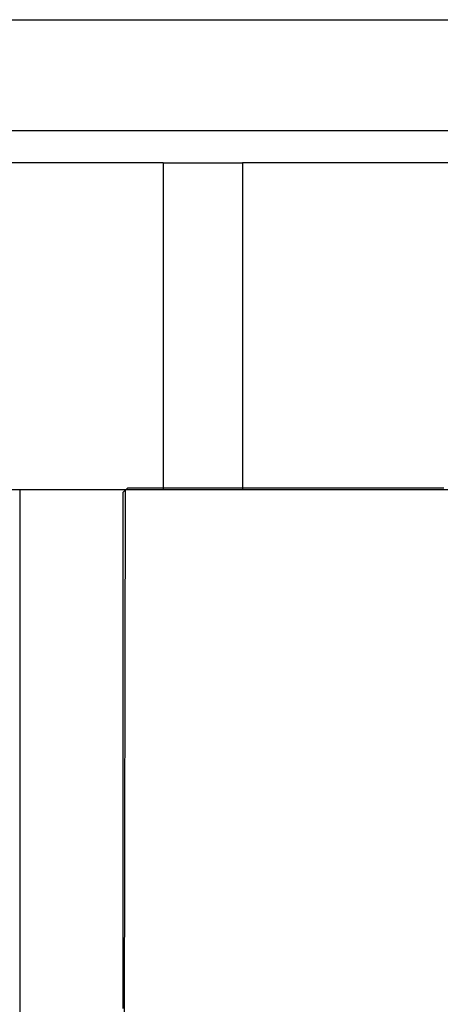
# Model space of a CAD drawing. Extents: x -119 to 971, y 406 to 741.
# Drawn here: x -7 to -4, y 525 to 532 of the extents above; entities that cross this region are included whole.
import ezdxf

# ---------------------------------------------------------------- set-up
doc = ezdxf.new("R2010")
doc.units = 0

# ---------------------------------------------------------------- blocks, each defined once
blk = doc.blocks.new('BLOCK368')
at = {"color": 7}
for p, q in [((-86.5, -58.3), (51.5, -58.3)), ((50.5534, -59), (-85.8, -59))]:
    blk.add_line(p, q, dxfattribs=at)
at = {"color": 7, "ltscale": 0.0325}
for p, q in [((-44.75, -59.2), (-46.05, -59.2)), ((-42.95, -59.2), (-44.25, -59.2)), ((-46.05, -61.2571), (-44.75, -61.2571)), ((-44.25, -61.2571), (-42.95, -61.2571))]:
    blk.add_line(p, q, dxfattribs=at)
at = {"color": 7, "ltscale": 0.0125}
for p, q in [((-44.75, -59.2), (-44.25, -59.2)), ((-44.75, -61.2571), (-44.25, -61.2571))]:
    blk.add_line(p, q, dxfattribs=at)
at = {"color": 7, "ltscale": 0.051429}
for p, q in [((-44.75, -59.2), (-44.75, -61.2571)), ((-44.25, -59.2), (-44.25, -61.2571))]:
    blk.add_line(p, q, dxfattribs=at)
at = {"color": 7, "ltscale": 0.431071}
blk.add_line((-45.6519, -61.2571), (-45.6519, -78.5), dxfattribs=at)
at = {"color": 7, "ltscale": 0.389986}
blk.add_line((-44.9885, -61.2571), (-45.0172, -76.8566), dxfattribs=at)
blk = doc.blocks.new('BLOCK388')
at = {"color": 255, "ltscale": 0.00099}
blk.add_line((-45.000687, -61.274109), (-44.972679, -61.246098), dxfattribs=at)
at = {"color": 255, "ltscale": 0.0007}
for p, q in [((-45.000687, -61.302124), (-45.000687, -61.274109)), ((-44.972679, -61.246098), (-44.944672, -61.246098)), ((-44.944672, -61.246098), (-44.916664, -61.246098)), ((-44.916664, -61.246098), (-44.888657, -61.246098)), ((-44.888657, -61.246098), (-44.860649, -61.246098)), ((-44.860649, -61.246098), (-44.832642, -61.246098)), ((-44.832642, -61.246098), (-44.804634, -61.246098)), ((-44.804634, -61.246098), (-44.776623, -61.246098)), ((-44.776623, -61.246098), (-44.748615, -61.246098)), ((-44.748615, -61.246098), (-44.720608, -61.246098)), ((-44.720608, -61.246098), (-44.6926, -61.246098)), ((-44.6926, -61.246098), (-44.664593, -61.246098)), ((-44.664593, -61.246098), (-44.636585, -61.246098)), ((-44.636585, -61.246098), (-44.608578, -61.246098)), ((-44.608578, -61.246098), (-44.58057, -61.246098)), ((-44.58057, -61.246098), (-44.552563, -61.246098)), ((-44.552563, -61.246098), (-44.524555, -61.246098)), ((-44.524555, -61.246098), (-44.496548, -61.246098)), ((-44.496548, -61.246098), (-44.46854, -61.246098)), ((-44.46854, -61.246098), (-44.440533, -61.246098)), ((-44.440533, -61.246098), (-44.412525, -61.246098)), ((-44.412525, -61.246098), (-44.384514, -61.246098)), ((-44.384514, -61.246098), (-44.356506, -61.246098)), ((-44.356506, -61.246098), (-44.328499, -61.246098)), ((-44.328499, -61.246098), (-44.300491, -61.246098)), ((-44.300491, -61.246098), (-44.272484, -61.246098)), ((-44.272484, -61.246098), (-44.244476, -61.246098)), ((-44.244476, -61.246098), (-44.216469, -61.246098)), ((-44.216469, -61.246098), (-44.188461, -61.246098)), ((-44.188461, -61.246098), (-44.160454, -61.246098)), ((-44.160454, -61.246098), (-44.132446, -61.246098)), ((-44.132446, -61.246098), (-44.104439, -61.246098)), ((-44.104439, -61.246098), (-44.076431, -61.246098)), ((-44.076431, -61.246098), (-44.048424, -61.246098)), ((-44.048424, -61.246098), (-44.020412, -61.246098)), ((-44.020412, -61.246098), (-43.992405, -61.246098)), ((-43.992405, -61.246098), (-43.964397, -61.246098)), ((-43.964397, -61.246098), (-43.93639, -61.246098)), ((-43.93639, -61.246098), (-43.908382, -61.246098)), ((-43.908382, -61.246098), (-43.880375, -61.246098)), ((-43.880375, -61.246098), (-43.852367, -61.246098)), ((-43.852367, -61.246098), (-43.82436, -61.246098)), ((-43.82436, -61.246098), (-43.796352, -61.246098)), ((-43.796352, -61.246098), (-43.768345, -61.246098)), ((-43.768345, -61.246098), (-43.740337, -61.246098)), ((-43.740337, -61.246098), (-43.71233, -61.246098)), ((-43.71233, -61.246098), (-43.684322, -61.246098)), ((-43.684322, -61.246098), (-43.656311, -61.246098)), ((-43.656311, -61.246098), (-43.628304, -61.246098)), ((-43.628304, -61.246098), (-43.600296, -61.246098)), ((-43.600296, -61.246098), (-43.572289, -61.246098)), ((-43.572289, -61.246098), (-43.544281, -61.246098)), ((-43.544281, -61.246098), (-43.516273, -61.246098)), ((-43.516273, -61.246098), (-43.488266, -61.246098)), ((-43.488266, -61.246098), (-43.460258, -61.246098)), ((-43.460258, -61.246098), (-43.432251, -61.246098)), ((-43.432251, -61.246098), (-43.404243, -61.246098)), ((-43.404243, -61.246098), (-43.376236, -61.246098)), ((-43.376236, -61.246098), (-43.348228, -61.246098)), ((-43.348228, -61.246098), (-43.320221, -61.246098)), ((-43.320221, -61.246098), (-43.292213, -61.246098)), ((-43.292213, -61.246098), (-43.264202, -61.246098)), ((-43.264202, -61.246098), (-43.236195, -61.246098)), ((-43.236195, -61.246098), (-43.208187, -61.246098)), ((-43.208187, -61.246098), (-43.18018, -61.246098)), ((-43.18018, -61.246098), (-43.152172, -61.246098)), ((-43.152172, -61.246098), (-43.124165, -61.246098)), ((-43.124165, -61.246098), (-43.096157, -61.246098)), ((-43.096157, -61.246098), (-43.06815, -61.246098)), ((-43.06815, -61.246098), (-43.040142, -61.246098)), ((-43.040142, -61.246098), (-43.012135, -61.246098)), ((-43.012135, -61.246098), (-42.984127, -61.246098)), ((-45.000687, -61.330139), (-45.000687, -61.302124)), ((-45.000687, -61.35815), (-45.000687, -61.330139)), ((-45.000687, -61.386166), (-45.000687, -61.35815)), ((-45.000687, -61.414177), (-45.000687, -61.386166)), ((-45.000687, -61.442192), (-45.000687, -61.414177)), ((-45.000687, -61.470203), (-45.000687, -61.442192)), ((-45.000687, -61.498219), (-45.000687, -61.470203)), ((-45.000687, -61.52623), (-45.000687, -61.498219)), ((-45.000687, -61.554245), (-45.000687, -61.52623)), ((-45.000687, -61.582256), (-45.000687, -61.554245)), ((-45.000687, -61.610271), (-45.000687, -61.582256)), ((-45.000687, -61.638283), (-45.000687, -61.610271)), ((-45.000687, -61.666298), (-45.000687, -61.638283)), ((-45.000687, -61.694313), (-45.000687, -61.666298)), ((-45.000687, -61.722324), (-45.000687, -61.694313)), ((-45.000687, -61.75034), (-45.000687, -61.722324)), ((-45.000687, -61.778351), (-45.000687, -61.75034)), ((-45.000687, -61.806366), (-45.000687, -61.778351)), ((-45.000687, -61.834377), (-45.000687, -61.806366)), ((-45.000687, -61.862392), (-45.000687, -61.834377)), ((-45.000687, -61.890404), (-45.000687, -61.862392)), ((-45.000687, -61.918419), (-45.000687, -61.890404)), ((-45.000687, -61.94643), (-45.000687, -61.918419)), ((-45.000687, -61.974445), (-45.000687, -61.94643)), ((-45.000687, -62.002457), (-45.000687, -61.974445)), ((-45.000687, -62.030472), (-45.000687, -62.002457)), ((-45.000687, -62.058483), (-45.000687, -62.030472)), ((-45.000687, -62.086498), (-45.000687, -62.058483)), ((-45.000687, -62.114513), (-45.000687, -62.086498)), ((-45.000687, -62.142525), (-45.000687, -62.114513)), ((-45.000687, -62.17054), (-45.000687, -62.142525)), ((-45.000687, -62.198551), (-45.000687, -62.17054)), ((-45.000687, -62.226566), (-45.000687, -62.198551)), ((-45.000687, -62.254578), (-45.000687, -62.226566)), ((-45.000687, -62.282593), (-45.000687, -62.254578)), ((-45.000687, -62.310604), (-45.000687, -62.282593)), ((-45.000687, -62.338619), (-45.000687, -62.310604)), ((-45.000687, -62.366631), (-45.000687, -62.338619)), ((-45.000687, -62.394646), (-45.000687, -62.366631)), ((-45.000687, -62.422657), (-45.000687, -62.394646)), ((-45.000687, -62.450672), (-45.000687, -62.422657)), ((-45.000687, -62.478683), (-45.000687, -62.450672)), ((-45.000687, -62.506699), (-45.000687, -62.478683)), ((-45.000687, -62.534714), (-45.000687, -62.506699)), ((-45.000687, -62.562725), (-45.000687, -62.534714)), ((-45.000687, -62.59074), (-45.000687, -62.562725)), ((-45.000687, -62.618752), (-45.000687, -62.59074)), ((-45.000687, -62.646767), (-45.000687, -62.618752)), ((-45.000687, -62.674778), (-45.000687, -62.646767)), ((-45.000687, -62.702793), (-45.000687, -62.674778)), ((-45.000687, -62.730804), (-45.000687, -62.702793)), ((-45.000687, -62.75882), (-45.000687, -62.730804)), ((-45.000687, -62.786831), (-45.000687, -62.75882)), ((-45.000687, -62.814846), (-45.000687, -62.786831)), ((-45.000687, -62.842857), (-45.000687, -62.814846)), ((-45.000687, -62.870872), (-45.000687, -62.842857)), ((-45.000687, -62.898884), (-45.000687, -62.870872)), ((-45.000687, -62.926899), (-45.000687, -62.898884)), ((-45.000687, -62.954914), (-45.000687, -62.926899)), ((-45.000687, -62.982925), (-45.000687, -62.954914)), ((-45.000687, -63.010941), (-45.000687, -62.982925)), ((-45.000687, -63.038952), (-45.000687, -63.010941)), ((-45.000687, -63.066967), (-45.000687, -63.038952)), ((-45.000687, -63.094978), (-45.000687, -63.066967)), ((-45.000687, -63.122993), (-45.000687, -63.094978)), ((-45.000687, -63.151005), (-45.000687, -63.122993)), ((-45.000687, -63.17902), (-45.000687, -63.151005)), ((-45.000687, -63.207031), (-45.000687, -63.17902)), ((-45.000687, -63.235046), (-45.000687, -63.207031)), ((-45.000687, -63.263058), (-45.000687, -63.235046)), ((-45.000687, -63.291073), (-45.000687, -63.263058)), ((-45.000687, -63.319088), (-45.000687, -63.291073)), ((-45.000687, -63.347099), (-45.000687, -63.319088)), ((-45.000687, -63.375114), (-45.000687, -63.347099)), ((-45.000687, -63.403126), (-45.000687, -63.375114)), ((-45.000687, -63.431141), (-45.000687, -63.403126)), ((-45.000687, -63.459152), (-45.000687, -63.431141)), ((-45.000687, -63.487167), (-45.000687, -63.459152)), ((-45.000687, -63.515179), (-45.000687, -63.487167)), ((-45.000687, -63.543194), (-45.000687, -63.515179)), ((-45.000687, -63.571205), (-45.000687, -63.543194)), ((-45.000687, -63.59922), (-45.000687, -63.571205)), ((-45.000687, -63.627232), (-45.000687, -63.59922)), ((-45.000687, -63.655247), (-45.000687, -63.627232)), ((-45.000687, -63.683258), (-45.000687, -63.655247)), ((-45.000687, -63.711273), (-45.000687, -63.683258)), ((-45.000687, -63.739288), (-45.000687, -63.711273)), ((-45.000687, -63.7673), (-45.000687, -63.739288)), ((-45.000687, -63.795315), (-45.000687, -63.7673)), ((-45.000687, -63.823326), (-45.000687, -63.795315)), ((-45.000687, -63.851341), (-45.000687, -63.823326)), ((-45.000687, -63.879353), (-45.000687, -63.851341)), ((-45.000687, -63.907368), (-45.000687, -63.879353)), ((-45.000687, -63.935379), (-45.000687, -63.907368)), ((-45.000687, -63.963394), (-45.000687, -63.935379)), ((-45.000687, -63.991405), (-45.000687, -63.963394)), ((-45.000687, -64.019417), (-45.000687, -63.991405)), ((-45.000687, -64.047432), (-45.000687, -64.019417)), ((-45.000687, -64.075447), (-45.000687, -64.047432)), ((-45.000687, -64.103462), (-45.000687, -64.075447)), ((-45.000687, -64.131477), (-45.000687, -64.103462)), ((-45.000687, -64.159485), (-45.000687, -64.131477)), ((-45.000687, -64.1875), (-45.000687, -64.159485)), ((-45.000687, -64.215515), (-45.000687, -64.1875)), ((-45.000687, -64.24353), (-45.000687, -64.215515)), ((-45.000687, -64.271538), (-45.000687, -64.24353)), ((-45.000687, -64.299553), (-45.000687, -64.271538)), ((-45.000687, -64.327568), (-45.000687, -64.299553)), ((-45.000687, -64.355583), (-45.000687, -64.327568)), ((-45.000687, -64.383591), (-45.000687, -64.355583)), ((-45.000687, -64.411606), (-45.000687, -64.383591)), ((-45.000687, -64.439621), (-45.000687, -64.411606)), ((-45.000687, -64.467636), (-45.000687, -64.439621)), ((-45.000687, -64.495644), (-45.000687, -64.467636)), ((-45.000687, -64.523659), (-45.000687, -64.495644))]:
    blk.add_line(p, q, dxfattribs=at)

msp = doc.modelspace()

# ---------------------------------------------------------------- block references
for name in ['BLOCK368', 'BLOCK388']:
    msp.add_blockref(name, (38.5791, 589.8461))

doc.saveas('drawing.dxf')
